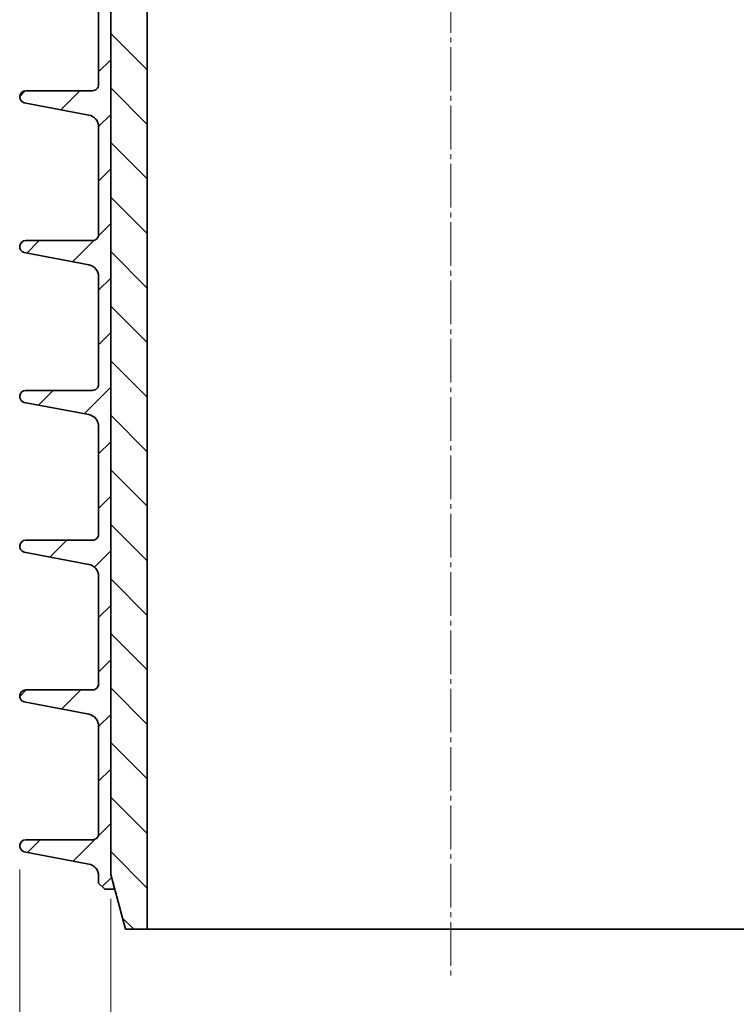
# Model space of a CAD drawing. Units: millimetres. Extents: x -110 to 90, y -141 to 141.
# Drawn here: x -31 to -1, y -100 to -60 of the extents above; entities that cross this region are included whole.
import ezdxf

# ---------------------------------------------------------------- set-up
doc = ezdxf.new("R2010")
doc.units = ezdxf.units.MM
doc.header["$MEASUREMENT"] = 0
doc.linetypes.add('New Line7', pattern=[2.4, 1.8, -0.2, 0.2, -0.2])
doc.layers.add('Ebene 1', color=7, linetype='Continuous')

msp = doc.modelspace()

# ---------------------------------------------------------------- linework, layer by layer
at = {"layer": 'Ebene 1', "linetype": 'New Line7', "lineweight": 15}
msp.add_open_spline([(-12.8888, 78.3824), (-12.8888, 78.3824), (-12.8888, -99.1125), (-12.8888, -99.1125)], degree=3, dxfattribs=at)
at = {"layer": 'Ebene 1', "lineweight": 35}
for points in [[(-25.3888, -97.1126), (-25.3888, -97.1126), (-25.3888, 23.4863), (-25.3888, 23.4863)], [(-26.8888, 22.8876), (-26.8888, 22.8876), (-26.8888, -94.8626), (-26.8888, -94.8626)], [(-26.8888, -94.8626), (-26.8888, -94.8626), (-26.8888, 17.5377), (-26.8888, 17.5377)], [(-27.3891, -57.9313), (-27.3891, -57.9313), (-27.3891, -62.3573), (-27.3891, -62.3573)], [(-27.6388, -62.607), (-27.6388, -62.607), (-30.3887, -62.607), (-30.3887, -62.607)], [(-30.4494, -63.0999), (-30.4494, -63.0999), (-27.7955, -63.6051), (-27.7955, -63.6051)], [(-27.3891, -64.0961), (-27.3891, -64.0961), (-27.3891, -68.5221), (-27.3891, -68.5221)], [(-27.6388, -68.7722), (-27.6388, -68.7722), (-30.3887, -68.7722), (-30.3887, -68.7722)], [(-30.4494, -69.2647), (-30.4494, -69.2647), (-27.7955, -69.7702), (-27.7955, -69.7702)], [(-27.3891, -70.2613), (-27.3891, -70.2613), (-27.3891, -74.6872), (-27.3891, -74.6872)], [(-27.6388, -74.937), (-27.6388, -74.937), (-30.3887, -74.937), (-30.3887, -74.937)], [(-30.4494, -75.4298), (-30.4494, -75.4298), (-27.7955, -75.935), (-27.7955, -75.935)], [(-27.3891, -76.4264), (-27.3891, -76.4264), (-27.3891, -80.852), (-27.3891, -80.852)], [(-27.6388, -81.1021), (-27.6388, -81.1021), (-30.3887, -81.1021), (-30.3887, -81.1021)], [(-30.4494, -81.5946), (-30.4494, -81.5946), (-27.7955, -82.1001), (-27.7955, -82.1001)], [(-27.3891, -82.5912), (-27.3891, -82.5912), (-27.3891, -87.0172), (-27.3891, -87.0172)], [(-27.6388, -87.2673), (-27.6388, -87.2673), (-30.3887, -87.2673), (-30.3887, -87.2673)], [(-30.4494, -87.7598), (-30.4494, -87.7598), (-27.7955, -88.2649), (-27.7955, -88.2649)], [(-27.3891, -88.7563), (-27.3891, -88.7563), (-27.3891, -93.1823), (-27.3891, -93.1823)], [(-27.6388, -93.4321), (-27.6388, -93.4321), (-30.3887, -93.4321), (-30.3887, -93.4321)], [(-30.4494, -93.9245), (-30.4494, -93.9245), (-27.7955, -94.4301), (-27.7955, -94.4301)], [(-27.3891, -94.9211), (-27.3891, -94.9211), (-27.3891, -95.2125), (-27.3891, -95.2125)], [(-27.3891, -95.2125), (-27.3891, -95.2125), (-27.1389, -95.4627), (-27.1389, -95.4627)], [(-26.7283, -95.4627), (-26.7283, -95.4627), (-26.8888, -94.8626), (-26.8888, -94.8626)], [(-26.8888, -94.8626), (-26.8888, -94.8626), (-26.2859, -97.1126), (-26.2859, -97.1126)], [(-27.1389, -95.4627), (-27.1389, -95.4627), (-26.7283, -95.4627), (-26.7283, -95.4627)], [(-26.2859, -97.1126), (-26.2859, -97.1126), (-25.3888, -97.1126), (-25.3888, -97.1126)]]:
    msp.add_open_spline(points, degree=3, dxfattribs=at)
at = {"layer": 'Ebene 1', "lineweight": 15}
for points in [[(-25.3888, -61.7449), (-25.3888, -61.7449), (-26.8888, -60.2448), (-26.8888, -60.2448)], [(-27.3891, -61.8345), (-27.3891, -61.8345), (-26.8888, -61.3346), (-26.8888, -61.3346)], [(-30.6381, -62.8385), (-30.6381, -62.8385), (-30.4074, -62.6078), (-30.4074, -62.6078)], [(-28.9413, -63.3867), (-28.9413, -63.3867), (-28.1616, -62.607), (-28.1616, -62.607)], [(-25.3888, -63.9899), (-25.3888, -63.9899), (-26.8888, -62.4899), (-26.8888, -62.4899)], [(-27.3891, -64.0799), (-27.3891, -64.0799), (-26.8888, -63.5793), (-26.8888, -63.5793)], [(-25.3888, -66.235), (-25.3888, -66.235), (-26.8888, -64.735), (-26.8888, -64.735)], [(-27.3891, -66.3246), (-27.3891, -66.3246), (-26.8888, -65.8244), (-26.8888, -65.8244)], [(-25.3888, -68.4801), (-25.3888, -68.4801), (-26.8888, -66.9801), (-26.8888, -66.9801)], [(-27.3947, -68.5753), (-27.3947, -68.5753), (-26.8888, -68.0695), (-26.8888, -68.0695)], [(-30.3482, -69.2841), (-30.3482, -69.2841), (-29.8366, -68.7722), (-29.8366, -68.7722)], [(-28.4622, -69.6432), (-28.4622, -69.6432), (-27.5856, -68.7665), (-27.5856, -68.7665)], [(-25.3888, -70.7252), (-25.3888, -70.7252), (-26.8888, -69.2252), (-26.8888, -69.2252)], [(-27.3891, -70.8148), (-27.3891, -70.8148), (-26.8888, -70.3145), (-26.8888, -70.3145)], [(-25.3888, -72.9702), (-25.3888, -72.9702), (-26.8888, -71.4702), (-26.8888, -71.4702)], [(-27.3891, -73.0599), (-27.3891, -73.0599), (-26.8888, -72.5596), (-26.8888, -72.5596)], [(-25.3888, -75.2153), (-25.3888, -75.2153), (-26.8888, -73.7153), (-26.8888, -73.7153)], [(-29.8694, -75.5402), (-29.8694, -75.5402), (-29.2662, -74.937), (-29.2662, -74.937)], [(-27.9835, -75.8994), (-27.9835, -75.8994), (-26.8888, -74.8047), (-26.8888, -74.8047)], [(-25.3888, -77.4604), (-25.3888, -77.4604), (-26.8888, -75.9604), (-26.8888, -75.9604)], [(-27.3891, -77.55), (-27.3891, -77.55), (-26.8888, -77.0498), (-26.8888, -77.0498)], [(-25.3888, -79.7055), (-25.3888, -79.7055), (-26.8888, -78.2055), (-26.8888, -78.2055)], [(-27.3891, -79.7951), (-27.3891, -79.7951), (-26.8888, -79.2948), (-26.8888, -79.2948)], [(-25.3888, -81.9502), (-25.3888, -81.9502), (-26.8888, -80.4502), (-26.8888, -80.4502)], [(-29.3904, -81.7964), (-29.3904, -81.7964), (-28.6961, -81.1021), (-28.6961, -81.1021)], [(-27.5619, -82.213), (-27.5619, -82.213), (-26.8888, -81.5399), (-26.8888, -81.5399)], [(-25.3888, -84.1953), (-25.3888, -84.1953), (-26.8888, -82.6953), (-26.8888, -82.6953)], [(-27.3891, -84.2849), (-27.3891, -84.2849), (-26.8888, -83.785), (-26.8888, -83.785)], [(-25.3888, -86.4404), (-25.3888, -86.4404), (-26.8888, -84.9404), (-26.8888, -84.9404)], [(-27.3891, -86.53), (-27.3891, -86.53), (-26.8888, -86.0301), (-26.8888, -86.0301)], [(-30.6381, -87.5343), (-30.6381, -87.5343), (-30.3711, -87.2673), (-30.3711, -87.2673)], [(-28.9113, -88.0526), (-28.9113, -88.0526), (-28.126, -87.2673), (-28.126, -87.2673)], [(-25.3888, -88.6854), (-25.3888, -88.6854), (-26.8888, -87.1854), (-26.8888, -87.1854)], [(-27.3891, -88.775), (-27.3891, -88.775), (-26.8888, -88.2752), (-26.8888, -88.2752)], [(-25.3888, -90.9305), (-25.3888, -90.9305), (-26.8888, -89.4305), (-26.8888, -89.4305)], [(-27.3891, -91.0201), (-27.3891, -91.0201), (-26.8888, -90.5202), (-26.8888, -90.5202)], [(-25.3888, -93.1756), (-25.3888, -93.1756), (-26.8888, -91.6756), (-26.8888, -91.6756)], [(-27.4131, -93.2895), (-27.4131, -93.2895), (-26.8888, -92.7653), (-26.8888, -92.7653)], [(-30.3182, -93.9496), (-30.3182, -93.9496), (-29.8007, -93.4321), (-29.8007, -93.4321)], [(-28.4322, -94.3087), (-28.4322, -94.3087), (-27.5316, -93.4077), (-27.5316, -93.4077)], [(-25.3888, -95.4207), (-25.3888, -95.4207), (-26.8888, -93.9207), (-26.8888, -93.9207)], [(-30.6371, -94.6516), (-30.6371, -94.6516), (-30.6371, -140.7234), (-30.6371, -140.7234)], [(-27.2398, -95.3614), (-27.2398, -95.3614), (-26.8578, -94.979), (-26.8578, -94.979)], [(-26.8888, -95.8627), (-26.8888, -95.8627), (-26.8888, -124.6282), (-26.8888, -124.6282)], [(-25.9423, -97.1126), (-25.9423, -97.1126), (-26.4119, -96.6427), (-26.4119, -96.6427)]]:
    msp.add_open_spline(points, degree=3, dxfattribs=at)
at = {"layer": 'Ebene 1', "lineweight": 35}
for points, knots in [([(-27.3891, -62.3573), (-27.3891, -62.3573), (-27.3937, -62.406), (-27.3937, -62.406), (-27.3937, -62.406), (-27.3937, -62.406), (-27.4081, -62.4529), (-27.4081, -62.4529), (-27.4081, -62.4529), (-27.4081, -62.4529), (-27.431, -62.4959), (-27.431, -62.4959), (-27.431, -62.4959), (-27.431, -62.4959), (-27.4621, -62.534), (-27.4621, -62.534), (-27.4621, -62.534), (-27.4621, -62.534), (-27.4998, -62.5651), (-27.4998, -62.5651), (-27.4998, -62.5651), (-27.4998, -62.5651), (-27.5432, -62.588), (-27.5432, -62.588), (-27.5432, -62.588), (-27.5432, -62.588), (-27.5901, -62.6025), (-27.5901, -62.6025), (-27.5901, -62.6025), (-27.5901, -62.6025), (-27.6388, -62.607), (-27.6388, -62.607)], [0, 0, 0, 0, 0.125, 0.125, 0.125, 0.125, 0.25, 0.25, 0.25, 0.25, 0.375, 0.375, 0.375, 0.375, 0.5, 0.5, 0.5, 0.5, 0.625, 0.625, 0.625, 0.625, 0.75, 0.75, 0.75, 0.75, 0.875, 0.875, 0.875, 0.875, 1, 1, 1, 1]), ([(-30.3887, -62.607), (-30.3887, -62.607), (-30.4776, -62.6233), (-30.4776, -62.6233), (-30.4776, -62.6233), (-30.4776, -62.6233), (-30.5545, -62.6698), (-30.5545, -62.6698), (-30.5545, -62.6698), (-30.5545, -62.6698), (-30.6103, -62.7408), (-30.6103, -62.7408), (-30.6103, -62.7408), (-30.6103, -62.7408), (-30.6371, -62.8268), (-30.6371, -62.8268), (-30.6371, -62.8268), (-30.6371, -62.8268), (-30.6318, -62.9164), (-30.6318, -62.9164), (-30.6318, -62.9164), (-30.6318, -62.9164), (-30.5951, -62.9986), (-30.5951, -62.9986), (-30.5951, -62.9986), (-30.5951, -62.9986), (-30.5313, -63.0625), (-30.5313, -63.0625), (-30.5313, -63.0625), (-30.5313, -63.0625), (-30.4494, -63.0999), (-30.4494, -63.0999)], [0, 0, 0, 0, 0.125, 0.125, 0.125, 0.125, 0.25, 0.25, 0.25, 0.25, 0.375, 0.375, 0.375, 0.375, 0.5, 0.5, 0.5, 0.5, 0.625, 0.625, 0.625, 0.625, 0.75, 0.75, 0.75, 0.75, 0.875, 0.875, 0.875, 0.875, 1, 1, 1, 1]), ([(-27.7955, -63.6051), (-27.7955, -63.6051), (-27.7122, -63.6283), (-27.7122, -63.6283), (-27.7122, -63.6283), (-27.7122, -63.6283), (-27.6346, -63.6657), (-27.6346, -63.6657), (-27.6346, -63.6657), (-27.6346, -63.6657), (-27.5644, -63.7158), (-27.5644, -63.7158), (-27.5644, -63.7158), (-27.5644, -63.7158), (-27.5037, -63.7776), (-27.5037, -63.7776), (-27.5037, -63.7776), (-27.5037, -63.7776), (-27.4547, -63.8485), (-27.4547, -63.8485), (-27.4547, -63.8485), (-27.4547, -63.8485), (-27.4183, -63.9268), (-27.4183, -63.9268), (-27.4183, -63.9268), (-27.4183, -63.9268), (-27.3965, -64.0104), (-27.3965, -64.0104), (-27.3965, -64.0104), (-27.3965, -64.0104), (-27.3891, -64.0961), (-27.3891, -64.0961)], [0, 0, 0, 0, 0.125, 0.125, 0.125, 0.125, 0.25, 0.25, 0.25, 0.25, 0.375, 0.375, 0.375, 0.375, 0.5, 0.5, 0.5, 0.5, 0.625, 0.625, 0.625, 0.625, 0.75, 0.75, 0.75, 0.75, 0.875, 0.875, 0.875, 0.875, 1, 1, 1, 1]), ([(-30.3887, -68.7722), (-30.3887, -68.7722), (-30.4776, -68.7884), (-30.4776, -68.7884), (-30.4776, -68.7884), (-30.4776, -68.7884), (-30.5545, -68.835), (-30.5545, -68.835), (-30.5545, -68.835), (-30.5545, -68.835), (-30.6103, -68.9059), (-30.6103, -68.9059), (-30.6103, -68.9059), (-30.6103, -68.9059), (-30.6371, -68.9916), (-30.6371, -68.9916), (-30.6371, -68.9916), (-30.6371, -68.9916), (-30.6318, -69.0816), (-30.6318, -69.0816), (-30.6318, -69.0816), (-30.6318, -69.0816), (-30.5951, -69.1638), (-30.5951, -69.1638), (-30.5951, -69.1638), (-30.5951, -69.1638), (-30.5313, -69.2276), (-30.5313, -69.2276), (-30.5313, -69.2276), (-30.5313, -69.2276), (-30.4494, -69.2647), (-30.4494, -69.2647)], [0, 0, 0, 0, 0.125, 0.125, 0.125, 0.125, 0.25, 0.25, 0.25, 0.25, 0.375, 0.375, 0.375, 0.375, 0.5, 0.5, 0.5, 0.5, 0.625, 0.625, 0.625, 0.625, 0.75, 0.75, 0.75, 0.75, 0.875, 0.875, 0.875, 0.875, 1, 1, 1, 1]), ([(-27.3891, -68.5221), (-27.3891, -68.5221), (-27.3937, -68.5708), (-27.3937, -68.5708), (-27.3937, -68.5708), (-27.3937, -68.5708), (-27.4081, -68.6177), (-27.4081, -68.6177), (-27.4081, -68.6177), (-27.4081, -68.6177), (-27.431, -68.6611), (-27.431, -68.6611), (-27.431, -68.6611), (-27.431, -68.6611), (-27.4621, -68.6988), (-27.4621, -68.6988), (-27.4621, -68.6988), (-27.4621, -68.6988), (-27.4998, -68.7299), (-27.4998, -68.7299), (-27.4998, -68.7299), (-27.4998, -68.7299), (-27.5432, -68.7531), (-27.5432, -68.7531), (-27.5432, -68.7531), (-27.5432, -68.7531), (-27.5901, -68.7673), (-27.5901, -68.7673), (-27.5901, -68.7673), (-27.5901, -68.7673), (-27.6388, -68.7722), (-27.6388, -68.7722)], [0, 0, 0, 0, 0.125, 0.125, 0.125, 0.125, 0.25, 0.25, 0.25, 0.25, 0.375, 0.375, 0.375, 0.375, 0.5, 0.5, 0.5, 0.5, 0.625, 0.625, 0.625, 0.625, 0.75, 0.75, 0.75, 0.75, 0.875, 0.875, 0.875, 0.875, 1, 1, 1, 1]), ([(-27.7955, -69.7702), (-27.7955, -69.7702), (-27.7122, -69.7935), (-27.7122, -69.7935), (-27.7122, -69.7935), (-27.7122, -69.7935), (-27.6346, -69.8309), (-27.6346, -69.8309), (-27.6346, -69.8309), (-27.6346, -69.8309), (-27.5644, -69.881), (-27.5644, -69.881), (-27.5644, -69.881), (-27.5644, -69.881), (-27.5037, -69.9424), (-27.5037, -69.9424), (-27.5037, -69.9424), (-27.5037, -69.9424), (-27.4547, -70.0136), (-27.4547, -70.0136), (-27.4547, -70.0136), (-27.4547, -70.0136), (-27.4183, -70.0919), (-27.4183, -70.0919), (-27.4183, -70.0919), (-27.4183, -70.0919), (-27.3965, -70.1752), (-27.3965, -70.1752), (-27.3965, -70.1752), (-27.3965, -70.1752), (-27.3891, -70.2613), (-27.3891, -70.2613)], [0, 0, 0, 0, 0.125, 0.125, 0.125, 0.125, 0.25, 0.25, 0.25, 0.25, 0.375, 0.375, 0.375, 0.375, 0.5, 0.5, 0.5, 0.5, 0.625, 0.625, 0.625, 0.625, 0.75, 0.75, 0.75, 0.75, 0.875, 0.875, 0.875, 0.875, 1, 1, 1, 1]), ([(-30.3887, -74.937), (-30.3887, -74.937), (-30.4776, -74.9532), (-30.4776, -74.9532), (-30.4776, -74.9532), (-30.4776, -74.9532), (-30.5545, -74.9998), (-30.5545, -74.9998), (-30.5545, -74.9998), (-30.5545, -74.9998), (-30.6103, -75.0707), (-30.6103, -75.0707), (-30.6103, -75.0707), (-30.6103, -75.0707), (-30.6371, -75.1568), (-30.6371, -75.1568), (-30.6371, -75.1568), (-30.6371, -75.1568), (-30.6318, -75.2467), (-30.6318, -75.2467), (-30.6318, -75.2467), (-30.6318, -75.2467), (-30.5951, -75.3286), (-30.5951, -75.3286), (-30.5951, -75.3286), (-30.5951, -75.3286), (-30.5313, -75.3924), (-30.5313, -75.3924), (-30.5313, -75.3924), (-30.5313, -75.3924), (-30.4494, -75.4298), (-30.4494, -75.4298)], [0, 0, 0, 0, 0.125, 0.125, 0.125, 0.125, 0.25, 0.25, 0.25, 0.25, 0.375, 0.375, 0.375, 0.375, 0.5, 0.5, 0.5, 0.5, 0.625, 0.625, 0.625, 0.625, 0.75, 0.75, 0.75, 0.75, 0.875, 0.875, 0.875, 0.875, 1, 1, 1, 1]), ([(-27.3891, -74.6872), (-27.3891, -74.6872), (-27.3937, -74.7359), (-27.3937, -74.7359), (-27.3937, -74.7359), (-27.3937, -74.7359), (-27.4081, -74.7828), (-27.4081, -74.7828), (-27.4081, -74.7828), (-27.4081, -74.7828), (-27.431, -74.8259), (-27.431, -74.8259), (-27.431, -74.8259), (-27.431, -74.8259), (-27.4621, -74.864), (-27.4621, -74.864), (-27.4621, -74.864), (-27.4621, -74.864), (-27.4998, -74.895), (-27.4998, -74.895), (-27.4998, -74.895), (-27.4998, -74.895), (-27.5432, -74.9179), (-27.5432, -74.9179), (-27.5432, -74.9179), (-27.5432, -74.9179), (-27.5901, -74.9324), (-27.5901, -74.9324), (-27.5901, -74.9324), (-27.5901, -74.9324), (-27.6388, -74.937), (-27.6388, -74.937)], [0, 0, 0, 0, 0.125, 0.125, 0.125, 0.125, 0.25, 0.25, 0.25, 0.25, 0.375, 0.375, 0.375, 0.375, 0.5, 0.5, 0.5, 0.5, 0.625, 0.625, 0.625, 0.625, 0.75, 0.75, 0.75, 0.75, 0.875, 0.875, 0.875, 0.875, 1, 1, 1, 1]), ([(-27.7955, -75.935), (-27.7955, -75.935), (-27.7122, -75.9586), (-27.7122, -75.9586), (-27.7122, -75.9586), (-27.7122, -75.9586), (-27.6346, -75.9957), (-27.6346, -75.9957), (-27.6346, -75.9957), (-27.6346, -75.9957), (-27.5644, -76.0461), (-27.5644, -76.0461), (-27.5644, -76.0461), (-27.5644, -76.0461), (-27.5037, -76.1075), (-27.5037, -76.1075), (-27.5037, -76.1075), (-27.5037, -76.1075), (-27.4547, -76.1784), (-27.4547, -76.1784), (-27.4547, -76.1784), (-27.4547, -76.1784), (-27.4183, -76.2567), (-27.4183, -76.2567), (-27.4183, -76.2567), (-27.4183, -76.2567), (-27.3965, -76.3403), (-27.3965, -76.3403), (-27.3965, -76.3403), (-27.3965, -76.3403), (-27.3891, -76.4264), (-27.3891, -76.4264)], [0, 0, 0, 0, 0.125, 0.125, 0.125, 0.125, 0.25, 0.25, 0.25, 0.25, 0.375, 0.375, 0.375, 0.375, 0.5, 0.5, 0.5, 0.5, 0.625, 0.625, 0.625, 0.625, 0.75, 0.75, 0.75, 0.75, 0.875, 0.875, 0.875, 0.875, 1, 1, 1, 1]), ([(-27.3891, -80.852), (-27.3891, -80.852), (-27.3937, -80.901), (-27.3937, -80.901), (-27.3937, -80.901), (-27.3937, -80.901), (-27.4081, -80.948), (-27.4081, -80.948), (-27.4081, -80.948), (-27.4081, -80.948), (-27.431, -80.991), (-27.431, -80.991), (-27.431, -80.991), (-27.431, -80.991), (-27.4621, -81.0288), (-27.4621, -81.0288), (-27.4621, -81.0288), (-27.4621, -81.0288), (-27.4998, -81.0601), (-27.4998, -81.0601), (-27.4998, -81.0601), (-27.4998, -81.0601), (-27.5432, -81.0831), (-27.5432, -81.0831), (-27.5432, -81.0831), (-27.5432, -81.0831), (-27.5901, -81.0972), (-27.5901, -81.0972), (-27.5901, -81.0972), (-27.5901, -81.0972), (-27.6388, -81.1021), (-27.6388, -81.1021)], [0, 0, 0, 0, 0.125, 0.125, 0.125, 0.125, 0.25, 0.25, 0.25, 0.25, 0.375, 0.375, 0.375, 0.375, 0.5, 0.5, 0.5, 0.5, 0.625, 0.625, 0.625, 0.625, 0.75, 0.75, 0.75, 0.75, 0.875, 0.875, 0.875, 0.875, 1, 1, 1, 1]), ([(-30.3887, -81.1021), (-30.3887, -81.1021), (-30.4776, -81.1184), (-30.4776, -81.1184), (-30.4776, -81.1184), (-30.4776, -81.1184), (-30.5545, -81.1649), (-30.5545, -81.1649), (-30.5545, -81.1649), (-30.5545, -81.1649), (-30.6103, -81.2358), (-30.6103, -81.2358), (-30.6103, -81.2358), (-30.6103, -81.2358), (-30.6371, -81.3216), (-30.6371, -81.3216), (-30.6371, -81.3216), (-30.6371, -81.3216), (-30.6318, -81.4115), (-30.6318, -81.4115), (-30.6318, -81.4115), (-30.6318, -81.4115), (-30.5951, -81.4937), (-30.5951, -81.4937), (-30.5951, -81.4937), (-30.5951, -81.4937), (-30.5313, -81.5576), (-30.5313, -81.5576), (-30.5313, -81.5576), (-30.5313, -81.5576), (-30.4494, -81.5946), (-30.4494, -81.5946)], [0, 0, 0, 0, 0.125, 0.125, 0.125, 0.125, 0.25, 0.25, 0.25, 0.25, 0.375, 0.375, 0.375, 0.375, 0.5, 0.5, 0.5, 0.5, 0.625, 0.625, 0.625, 0.625, 0.75, 0.75, 0.75, 0.75, 0.875, 0.875, 0.875, 0.875, 1, 1, 1, 1]), ([(-27.7955, -82.1001), (-27.7955, -82.1001), (-27.7122, -82.1234), (-27.7122, -82.1234), (-27.7122, -82.1234), (-27.7122, -82.1234), (-27.6346, -82.1608), (-27.6346, -82.1608), (-27.6346, -82.1608), (-27.6346, -82.1608), (-27.5644, -82.2109), (-27.5644, -82.2109), (-27.5644, -82.2109), (-27.5644, -82.2109), (-27.5037, -82.2726), (-27.5037, -82.2726), (-27.5037, -82.2726), (-27.5037, -82.2726), (-27.4547, -82.3436), (-27.4547, -82.3436), (-27.4547, -82.3436), (-27.4547, -82.3436), (-27.4183, -82.4219), (-27.4183, -82.4219), (-27.4183, -82.4219), (-27.4183, -82.4219), (-27.3965, -82.5051), (-27.3965, -82.5051), (-27.3965, -82.5051), (-27.3965, -82.5051), (-27.3891, -82.5912), (-27.3891, -82.5912)], [0, 0, 0, 0, 0.125, 0.125, 0.125, 0.125, 0.25, 0.25, 0.25, 0.25, 0.375, 0.375, 0.375, 0.375, 0.5, 0.5, 0.5, 0.5, 0.625, 0.625, 0.625, 0.625, 0.75, 0.75, 0.75, 0.75, 0.875, 0.875, 0.875, 0.875, 1, 1, 1, 1]), ([(-27.3891, -87.0172), (-27.3891, -87.0172), (-27.3937, -87.0658), (-27.3937, -87.0658), (-27.3937, -87.0658), (-27.3937, -87.0658), (-27.4081, -87.1128), (-27.4081, -87.1128), (-27.4081, -87.1128), (-27.4081, -87.1128), (-27.431, -87.1561), (-27.431, -87.1561), (-27.431, -87.1561), (-27.431, -87.1561), (-27.4621, -87.1939), (-27.4621, -87.1939), (-27.4621, -87.1939), (-27.4621, -87.1939), (-27.4998, -87.2249), (-27.4998, -87.2249), (-27.4998, -87.2249), (-27.4998, -87.2249), (-27.5432, -87.2482), (-27.5432, -87.2482), (-27.5432, -87.2482), (-27.5432, -87.2482), (-27.5901, -87.2623), (-27.5901, -87.2623), (-27.5901, -87.2623), (-27.5901, -87.2623), (-27.6388, -87.2673), (-27.6388, -87.2673)], [0, 0, 0, 0, 0.125, 0.125, 0.125, 0.125, 0.25, 0.25, 0.25, 0.25, 0.375, 0.375, 0.375, 0.375, 0.5, 0.5, 0.5, 0.5, 0.625, 0.625, 0.625, 0.625, 0.75, 0.75, 0.75, 0.75, 0.875, 0.875, 0.875, 0.875, 1, 1, 1, 1]), ([(-30.3887, -87.2673), (-30.3887, -87.2673), (-30.4776, -87.2835), (-30.4776, -87.2835), (-30.4776, -87.2835), (-30.4776, -87.2835), (-30.5545, -87.3297), (-30.5545, -87.3297), (-30.5545, -87.3297), (-30.5545, -87.3297), (-30.6103, -87.4006), (-30.6103, -87.4006), (-30.6103, -87.4006), (-30.6103, -87.4006), (-30.6371, -87.4867), (-30.6371, -87.4867), (-30.6371, -87.4867), (-30.6371, -87.4867), (-30.6318, -87.5767), (-30.6318, -87.5767), (-30.6318, -87.5767), (-30.6318, -87.5767), (-30.5951, -87.6589), (-30.5951, -87.6589), (-30.5951, -87.6589), (-30.5951, -87.6589), (-30.5313, -87.7224), (-30.5313, -87.7224), (-30.5313, -87.7224), (-30.5313, -87.7224), (-30.4494, -87.7598), (-30.4494, -87.7598)], [0, 0, 0, 0, 0.125, 0.125, 0.125, 0.125, 0.25, 0.25, 0.25, 0.25, 0.375, 0.375, 0.375, 0.375, 0.5, 0.5, 0.5, 0.5, 0.625, 0.625, 0.625, 0.625, 0.75, 0.75, 0.75, 0.75, 0.875, 0.875, 0.875, 0.875, 1, 1, 1, 1]), ([(-27.7955, -88.2649), (-27.7955, -88.2649), (-27.7122, -88.2886), (-27.7122, -88.2886), (-27.7122, -88.2886), (-27.7122, -88.2886), (-27.6346, -88.326), (-27.6346, -88.326), (-27.6346, -88.326), (-27.6346, -88.326), (-27.5644, -88.3761), (-27.5644, -88.3761), (-27.5644, -88.3761), (-27.5644, -88.3761), (-27.5037, -88.4374), (-27.5037, -88.4374), (-27.5037, -88.4374), (-27.5037, -88.4374), (-27.4547, -88.5083), (-27.4547, -88.5083), (-27.4547, -88.5083), (-27.4547, -88.5083), (-27.4183, -88.587), (-27.4183, -88.587), (-27.4183, -88.587), (-27.4183, -88.587), (-27.3965, -88.6703), (-27.3965, -88.6703), (-27.3965, -88.6703), (-27.3965, -88.6703), (-27.3891, -88.7563), (-27.3891, -88.7563)], [0, 0, 0, 0, 0.125, 0.125, 0.125, 0.125, 0.25, 0.25, 0.25, 0.25, 0.375, 0.375, 0.375, 0.375, 0.5, 0.5, 0.5, 0.5, 0.625, 0.625, 0.625, 0.625, 0.75, 0.75, 0.75, 0.75, 0.875, 0.875, 0.875, 0.875, 1, 1, 1, 1]), ([(-27.3891, -93.1823), (-27.3891, -93.1823), (-27.3937, -93.231), (-27.3937, -93.231), (-27.3937, -93.231), (-27.3937, -93.231), (-27.4081, -93.2779), (-27.4081, -93.2779), (-27.4081, -93.2779), (-27.4081, -93.2779), (-27.431, -93.3209), (-27.431, -93.3209), (-27.431, -93.3209), (-27.431, -93.3209), (-27.4621, -93.359), (-27.4621, -93.359), (-27.4621, -93.359), (-27.4621, -93.359), (-27.4998, -93.3901), (-27.4998, -93.3901), (-27.4998, -93.3901), (-27.4998, -93.3901), (-27.5432, -93.413), (-27.5432, -93.413), (-27.5432, -93.413), (-27.5432, -93.413), (-27.5901, -93.4275), (-27.5901, -93.4275), (-27.5901, -93.4275), (-27.5901, -93.4275), (-27.6388, -93.4321), (-27.6388, -93.4321)], [0, 0, 0, 0, 0.125, 0.125, 0.125, 0.125, 0.25, 0.25, 0.25, 0.25, 0.375, 0.375, 0.375, 0.375, 0.5, 0.5, 0.5, 0.5, 0.625, 0.625, 0.625, 0.625, 0.75, 0.75, 0.75, 0.75, 0.875, 0.875, 0.875, 0.875, 1, 1, 1, 1]), ([(-30.3887, -93.4321), (-30.3887, -93.4321), (-30.4776, -93.4483), (-30.4776, -93.4483), (-30.4776, -93.4483), (-30.4776, -93.4483), (-30.5545, -93.4949), (-30.5545, -93.4949), (-30.5545, -93.4949), (-30.5545, -93.4949), (-30.6103, -93.5658), (-30.6103, -93.5658), (-30.6103, -93.5658), (-30.6103, -93.5658), (-30.6371, -93.6515), (-30.6371, -93.6515), (-30.6371, -93.6515), (-30.6371, -93.6515), (-30.6318, -93.7415), (-30.6318, -93.7415), (-30.6318, -93.7415), (-30.6318, -93.7415), (-30.5951, -93.8236), (-30.5951, -93.8236), (-30.5951, -93.8236), (-30.5951, -93.8236), (-30.5313, -93.8875), (-30.5313, -93.8875), (-30.5313, -93.8875), (-30.5313, -93.8875), (-30.4494, -93.9245), (-30.4494, -93.9245)], [0, 0, 0, 0, 0.125, 0.125, 0.125, 0.125, 0.25, 0.25, 0.25, 0.25, 0.375, 0.375, 0.375, 0.375, 0.5, 0.5, 0.5, 0.5, 0.625, 0.625, 0.625, 0.625, 0.75, 0.75, 0.75, 0.75, 0.875, 0.875, 0.875, 0.875, 1, 1, 1, 1]), ([(-27.7955, -94.4301), (-27.7955, -94.4301), (-27.7122, -94.4534), (-27.7122, -94.4534), (-27.7122, -94.4534), (-27.7122, -94.4534), (-27.6346, -94.4908), (-27.6346, -94.4908), (-27.6346, -94.4908), (-27.6346, -94.4908), (-27.5644, -94.5408), (-27.5644, -94.5408), (-27.5644, -94.5408), (-27.5644, -94.5408), (-27.5037, -94.6026), (-27.5037, -94.6026), (-27.5037, -94.6026), (-27.5037, -94.6026), (-27.4547, -94.6735), (-27.4547, -94.6735), (-27.4547, -94.6735), (-27.4547, -94.6735), (-27.4183, -94.7518), (-27.4183, -94.7518), (-27.4183, -94.7518), (-27.4183, -94.7518), (-27.3965, -94.8354), (-27.3965, -94.8354), (-27.3965, -94.8354), (-27.3965, -94.8354), (-27.3891, -94.9211), (-27.3891, -94.9211)], [0, 0, 0, 0, 0.125, 0.125, 0.125, 0.125, 0.25, 0.25, 0.25, 0.25, 0.375, 0.375, 0.375, 0.375, 0.5, 0.5, 0.5, 0.5, 0.625, 0.625, 0.625, 0.625, 0.75, 0.75, 0.75, 0.75, 0.875, 0.875, 0.875, 0.875, 1, 1, 1, 1]), ([(-0.3889, -97.1126), (-0.3889, -97.1126), (-0.4799, -97.1126), (-0.4799, -97.1126), (-0.4799, -97.1126), (-0.4799, -97.1126), (-0.7522, -97.1126), (-0.7522, -97.1126), (-0.7522, -97.1126), (-0.7522, -97.1126), (-1.2013, -97.1126), (-1.2013, -97.1126), (-1.2013, -97.1126), (-1.2013, -97.1126), (-1.8208, -97.1126), (-1.8208, -97.1126), (-1.8208, -97.1126), (-1.8208, -97.1126), (-2.6015, -97.1126), (-2.6015, -97.1126), (-2.6015, -97.1126), (-2.6015, -97.1126), (-3.5325, -97.1126), (-3.5325, -97.1126), (-3.5325, -97.1126), (-3.5325, -97.1126), (-4.6, -97.1126), (-4.6, -97.1126), (-4.6, -97.1126), (-4.6, -97.1126), (-5.7881, -97.1126), (-5.7881, -97.1126), (-5.7881, -97.1126), (-5.7881, -97.1126), (-7.08, -97.1126), (-7.08, -97.1126), (-7.08, -97.1126), (-7.08, -97.1126), (-8.4562, -97.1126), (-8.4562, -97.1126), (-8.4562, -97.1126), (-8.4562, -97.1126), (-9.8976, -97.1126), (-9.8976, -97.1126), (-9.8976, -97.1126), (-9.8976, -97.1126), (-11.3821, -97.1126), (-11.3821, -97.1126), (-11.3821, -97.1126), (-11.3821, -97.1126), (-12.8888, -97.1126), (-12.8888, -97.1126), (-12.8888, -97.1126), (-12.8888, -97.1126), (-14.3956, -97.1126), (-14.3956, -97.1126), (-14.3956, -97.1126), (-14.3956, -97.1126), (-15.8804, -97.1126), (-15.8804, -97.1126), (-15.8804, -97.1126), (-15.8804, -97.1126), (-17.3215, -97.1126), (-17.3215, -97.1126), (-17.3215, -97.1126), (-17.3215, -97.1126), (-18.698, -97.1126), (-18.698, -97.1126), (-18.698, -97.1126), (-18.698, -97.1126), (-19.9896, -97.1126), (-19.9896, -97.1126), (-19.9896, -97.1126), (-19.9896, -97.1126), (-21.1781, -97.1126), (-21.1781, -97.1126), (-21.1781, -97.1126), (-21.1781, -97.1126), (-22.2452, -97.1126), (-22.2452, -97.1126), (-22.2452, -97.1126), (-22.2452, -97.1126), (-23.1762, -97.1126), (-23.1762, -97.1126), (-23.1762, -97.1126), (-23.1762, -97.1126), (-23.9572, -97.1126), (-23.9572, -97.1126), (-23.9572, -97.1126), (-23.9572, -97.1126), (-24.5767, -97.1126), (-24.5767, -97.1126), (-24.5767, -97.1126), (-24.5767, -97.1126), (-25.0258, -97.1126), (-25.0258, -97.1126), (-25.0258, -97.1126), (-25.0258, -97.1126), (-25.2978, -97.1126), (-25.2978, -97.1126), (-25.2978, -97.1126), (-25.2978, -97.1126), (-25.3888, -97.1126), (-25.3888, -97.1126)], [0, 0, 0, 0, 0.0384615, 0.0384615, 0.0384615, 0.0384615, 0.0769231, 0.0769231, 0.0769231, 0.0769231, 0.1153846, 0.1153846, 0.1153846, 0.1153846, 0.1538462, 0.1538462, 0.1538462, 0.1538462, 0.1923077, 0.1923077, 0.1923077, 0.1923077, 0.2307692, 0.2307692, 0.2307692, 0.2307692, 0.2692308, 0.2692308, 0.2692308, 0.2692308, 0.3076923, 0.3076923, 0.3076923, 0.3076923, 0.3461538, 0.3461538, 0.3461538, 0.3461538, 0.3846154, 0.3846154, 0.3846154, 0.3846154, 0.4230769, 0.4230769, 0.4230769, 0.4230769, 0.4615385, 0.4615385, 0.4615385, 0.4615385, 0.5, 0.5, 0.5, 0.5, 0.5384615, 0.5384615, 0.5384615, 0.5384615, 0.5769231, 0.5769231, 0.5769231, 0.5769231, 0.6153846, 0.6153846, 0.6153846, 0.6153846, 0.6538462, 0.6538462, 0.6538462, 0.6538462, 0.6923077, 0.6923077, 0.6923077, 0.6923077, 0.7307692, 0.7307692, 0.7307692, 0.7307692, 0.7692308, 0.7692308, 0.7692308, 0.7692308, 0.8076923, 0.8076923, 0.8076923, 0.8076923, 0.8461538, 0.8461538, 0.8461538, 0.8461538, 0.8846154, 0.8846154, 0.8846154, 0.8846154, 0.9230769, 0.9230769, 0.9230769, 0.9230769, 0.9615385, 0.9615385, 0.9615385, 0.9615385, 1, 1, 1, 1])]:
    msp.add_open_spline(points, degree=3, knots=knots, dxfattribs=at)

doc.saveas('drawing.dxf')
